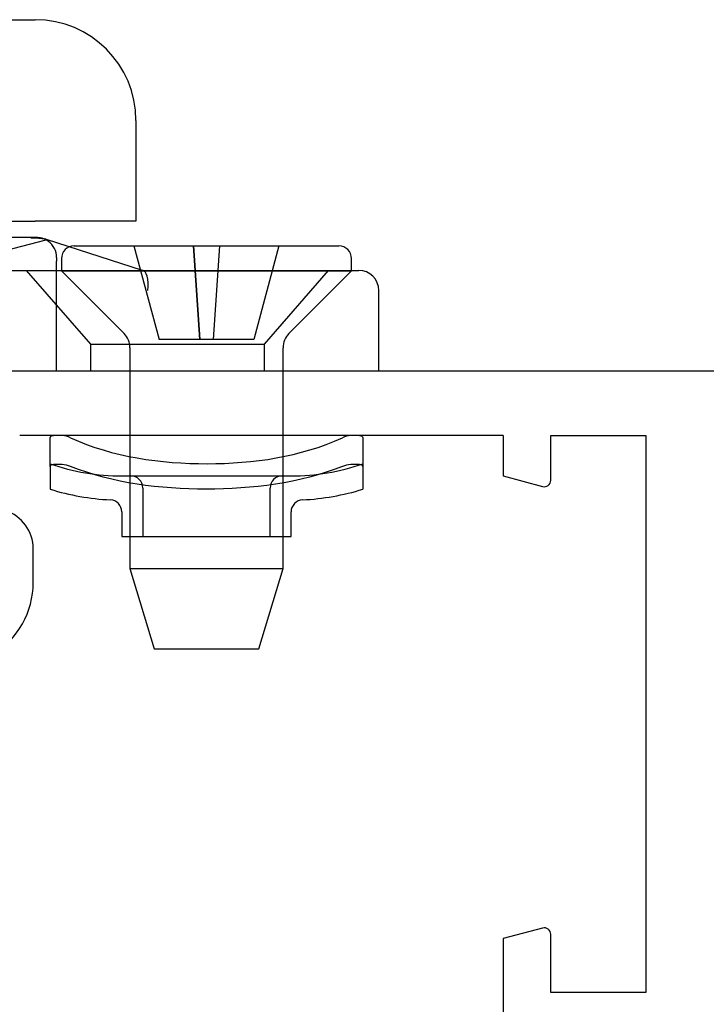
# Paper-space layout 'Page2' of a CAD drawing. Units: inches. Extents: x 0.7 to 8, y 0.3 to 10.4.
# Drawn here: x 5.3 to 5.7, y 8.1 to 8.7 of the extents above; entities that cross this region are included whole.
import ezdxf
from ezdxf.lldxf.tags import DXFTag

# ---------------------------------------------------------------- set-up
doc = ezdxf.new("R2010")
doc.units = ezdxf.units.IN
doc.header["$MEASUREMENT"] = 0
for name, color, linetype in [('15-0066', 7, 'Continuous'), ('15-0067', 7, 'Continuous'), ('20-4258', 7, 'Continuous'), ('30-4266 HANDLE', 7, 'Continuous'), ('30-4270', 7, 'Continuous'), ('Default', 7, 'Continuous'), ('H-4971', 7, 'Continuous')]:
    doc.layers.add(name, color=color, linetype=linetype)
tags = doc.linetypes.add('HIDDEN2', pattern=[0.1875, 0.125, -0.0625]).pattern_tags.tags
tags[6:7] = [DXFTag(74, 4), DXFTag(75, 0), DXFTag(340, '0'), DXFTag(46, 0.0), DXFTag(50, 0.0), DXFTag(44, 0.0), DXFTag(45, 0.0)]
tags[4:5] = [DXFTag(74, 4), DXFTag(75, 0), DXFTag(340, '0'), DXFTag(46, 0.0), DXFTag(50, 0.0), DXFTag(44, 0.0), DXFTag(45, 0.0)]

# ---------------------------------------------------------------- blocks, each defined once
blk = doc.blocks.new('SE44')
at = {"layer": 'H-4971', "color": 7, "linetype": 'Continuous'}
for p, q in [((6.73198, 8.44741), (5.10598, 8.44741)), ((5.56098, 8.40741), (5.26098, 8.40741)), ((5.56098, 8.40741), (5.56098, 8.38241)), ((5.59048, 8.40741), (5.64948, 8.40741)), ((5.59048, 8.37972), (5.59048, 8.40741)), ((5.64948, 8.40741), (5.64948, 8.06191)), ((5.56098, 8.38241), (5.58544, 8.37586)), ((5.58544, 8.10197), (5.56098, 8.09541)), ((5.56098, 8.09541), (5.56098, 8.02444)), ((5.59048, 8.06191), (5.59048, 8.09811)), ((5.64948, 8.06191), (5.59048, 8.06191))]:
    blk.add_line(p, q, dxfattribs=at)
for centre, start, end in [((5.58648, 8.37972), 255, 0), ((5.58648, 8.09811), 0, 105)]:
    blk.add_arc(centre, 0.004, start, end, dxfattribs=at)
blk = doc.blocks.new('SE47')
at = {"layer": '20-4258', "color": 7, "linetype": 'Continuous'}
for p, q in [((5.23223, 8.41641), (5.13723, 8.41641)), ((5.13723, 8.41641), (5.13723, 8.39766)), ((5.23223, 8.39766), (5.23223, 8.41641)), ((5.13723, 8.39766), (5.15973, 8.39766)), ((5.15973, 8.39766), (5.15973, 8.37044)), ((5.20973, 8.37045), (5.20973, 8.39766)), ((5.20973, 8.39766), (5.23223, 8.39766)), ((5.10012, 8.33718), (5.10013, 8.31627)), ((5.11511, 8.33717), (5.11512, 8.31625)), ((5.25435, 8.31629), (5.25435, 8.3372)), ((5.26935, 8.31629), (5.26935, 8.3372))]:
    blk.add_line(p, q, dxfattribs=at)
for centre, radius, start, end in [((5.18493, 8.15854), 0.21339, 96.78176, 108.52238), ((5.18459, 8.15854), 0.21339, 71.51967, 83.23541), ((5.12512, 8.33719), 0.025, 108.62804, 180.01415), ((5.18477, 8.15939), 0.19753, 71.47709, 108.54864), ((5.24435, 8.3372), 0.025, 0, 71.62518), ((5.12511, 8.33717), 0.01, 108.50935, 180.02631), ((5.24435, 8.3372), 0.01, 0, 71.50761), ((5.15263, 8.31628), 0.0525, 180.01415, 238.95668), ((5.15262, 8.31627), 0.0375, 180.0263, 238.70123), ((5.21685, 8.31629), 0.0375, 301.28272, 0), ((5.21685, 8.31629), 0.0525, 301.51403, 0), ((5.18472, 8.36912), 0.09934, 238.71556, 301.29463), ((5.18471, 8.36911), 0.11431, 238.83325, 270.01672), ((5.18475, 8.36911), 0.11431, 269.99793, 301.39053)]:
    blk.add_arc(centre, radius, start, end, dxfattribs=at)
blk = doc.blocks.new('SE52')
at = {"layer": '30-4266 HANDLE', "color": 7, "linetype": 'Continuous'}
for p, q in [((5.25182, 8.66541), (5.2706, 8.66541)), ((5.3331, 8.60291), (5.3331, 8.54041)), ((5.25182, 8.54041), (5.2706, 8.54041)), ((5.3331, 8.54041), (5.2706, 8.54041))]:
    blk.add_line(p, q, dxfattribs=at)
blk.add_arc((5.2706, 8.60291), 0.0625, 0, 90, dxfattribs=at)
blk = doc.blocks.new('SE55')
at = {"layer": '15-0066', "color": 7, "linetype": 'Continuous'}
for p, q in [((5.29468, 8.52507), (5.45906, 8.52507)), ((5.28687, 8.51725), (5.28687, 8.50957)), ((5.46687, 8.50957), (5.46687, 8.51725)), ((5.28687, 8.50957), (5.46687, 8.50957)), ((5.28687, 8.50957), (5.32571, 8.47073)), ((5.42803, 8.47073), (5.46687, 8.50957)), ((5.32937, 8.46189), (5.32937, 8.32507)), ((5.42437, 8.32507), (5.42437, 8.46189)), ((5.32937, 8.32507), (5.42437, 8.32507)), ((5.32937, 8.32507), (5.34437, 8.27507)), ((5.40937, 8.27507), (5.42437, 8.32507)), ((5.34437, 8.27507), (5.40937, 8.27507))]:
    blk.add_line(p, q, dxfattribs=at)
at = {"layer": '15-0066', "color": 7, "linetype": 'HIDDEN2'}
for p, q in [((5.33187, 8.52507), (5.34749, 8.46707)), ((5.36887, 8.52507), (5.37267, 8.46707)), ((5.37277, 8.46707), (5.36887, 8.52507)), ((5.38487, 8.52507), (5.38096, 8.46707)), ((5.38487, 8.52507), (5.38106, 8.46707)), ((5.42187, 8.52507), (5.40624, 8.46707)), ((5.3588, 8.46707), (5.34749, 8.46707)), ((5.36976, 8.46707), (5.3588, 8.46707)), ((5.37267, 8.46707), (5.36976, 8.46707)), ((5.38106, 8.46707), (5.37267, 8.46707)), ((5.38358, 8.46707), (5.38106, 8.46707)), ((5.39421, 8.46707), (5.38358, 8.46707)), ((5.40624, 8.46707), (5.39421, 8.46707))]:
    blk.add_line(p, q, dxfattribs=at)
at = {"layer": '15-0066', "color": 7, "linetype": 'Continuous'}
for centre, radius, start, end in [((5.29468, 8.51725), 0.00781, 90, 180), ((5.45906, 8.51725), 0.00781, 0, 90), ((5.31687, 8.46189), 0.0125, 0, 45), ((5.43687, 8.46189), 0.0125, 135, 180)]:
    blk.add_arc(centre, radius, start, end, dxfattribs=at)
blk = doc.blocks.new('SE56')
at = {"layer": '15-0067', "color": 7, "linetype": 'Continuous'}
for p, q in [((5.27987, 8.38826), (5.27987, 8.40605)), ((5.28735, 8.40741), (5.28191, 8.40741)), ((5.47183, 8.40741), (5.46639, 8.40741)), ((5.47387, 8.40605), (5.47387, 8.38826)), ((5.27987, 8.38826), (5.27987, 8.37421)), ((5.28735, 8.38943), (5.28191, 8.38943)), ((5.47183, 8.38943), (5.46639, 8.38943)), ((5.47387, 8.38826), (5.47387, 8.37421)), ((5.32437, 8.36009), (5.32437, 8.34491)), ((5.42937, 8.34491), (5.42937, 8.36009)), ((5.32437, 8.34491), (5.42937, 8.34491))]:
    blk.add_line(p, q, dxfattribs=at)
at = {"layer": '15-0067', "color": 7, "linetype": 'HIDDEN2'}
for p, q in [((5.32437, 8.38241), (5.42937, 8.38241)), ((5.33737, 8.37491), (5.33737, 8.34491)), ((5.41637, 8.34491), (5.41637, 8.37491))]:
    blk.add_line(p, q, dxfattribs=at)
at = {"layer": '15-0067', "color": 7, "linetype": 'Continuous'}
for centre, radius, start, end in [((5.28654, 8.39392), 0.01352, 63.84324, 86.54068), ((5.4672, 8.39393), 0.01351, 93.4491, 116.16698), ((5.28659, 8.3742), 0.01525, 67.23078, 87.15305), ((5.46715, 8.37419), 0.01526, 92.85425, 112.76192), ((5.32437, 8.51659), 0.14918, 252.6446, 267.2563), ((5.42937, 8.51659), 0.14918, 272.7437, 287.35535), ((5.31687, 8.36009), 0.0075, 0, 87.2563), ((5.43687, 8.36009), 0.0075, 92.7437, 180)]:
    blk.add_arc(centre, radius, start, end, dxfattribs=at)
at = {"layer": '15-0067', "color": 7, "linetype": 'HIDDEN2'}
for centre, radius, start, end in [((5.32437, 8.51659), 0.13418, 250.63144, 270), ((5.42937, 8.51659), 0.13418, 270, 289.36863), ((5.32987, 8.37491), 0.0075, 0, 90), ((5.42387, 8.37491), 0.0075, 90, 180)]:
    blk.add_arc(centre, radius, start, end, dxfattribs=at)
at = {"layer": '15-0067', "color": 7, "linetype": 'Continuous'}
for points in [[(5.27987, 8.40605), (5.27987, 8.40687), (5.28055, 8.40741), (5.28191, 8.40741)], [(5.47183, 8.40741), (5.47318, 8.40741), (5.47387, 8.40687), (5.47387, 8.40605)], [(5.28191, 8.38943), (5.28057, 8.38943), (5.27987, 8.38897), (5.27987, 8.38826)], [(5.47387, 8.38826), (5.47387, 8.38897), (5.47317, 8.38943), (5.47183, 8.38943)]]:
    blk.add_open_spline(points, degree=3, dxfattribs=at)
for points in [[(5.2925, 8.40605), (5.31888, 8.39414), (5.34842, 8.38996), (5.40624, 8.39006), (5.4348, 8.39411), (5.46124, 8.40605)], [(5.46124, 8.38826), (5.43451, 8.37786), (5.40537, 8.37418), (5.34788, 8.37423), (5.31923, 8.37786), (5.2925, 8.38826)]]:
    blk.add_open_spline(points, degree=3, knots=[0, 0, 0, 0, 0.5, 0.5, 1, 1, 1, 1], dxfattribs=at)
blk = doc.blocks.new('SE57')
at = {"layer": '30-4270', "color": 7, "linetype": 'Continuous'}
for p, q in [((5.27135, 8.53041), (5.12135, 8.53041)), ((5.2097, 8.51157), (5.27739, 8.52877)), ((5.33718, 8.50991), (5.27754, 8.52914)), ((5.10885, 8.5151), (5.10885, 8.51791)), ((5.10885, 8.50169), (5.10885, 8.5151)), ((5.21271, 8.50991), (5.26257, 8.50991)), ((5.26257, 8.50991), (5.47135, 8.50991)), ((5.10885, 8.44741), (5.10885, 8.50169)), ((5.22366, 8.49741), (5.21949, 8.49996)), ((5.48385, 8.44741), (5.48385, 8.49741)), ((5.11361, 8.44741), (5.10885, 8.44741)), ((5.25187, 8.44741), (5.11361, 8.44741)), ((5.48385, 8.44741), (5.25187, 8.44741))]:
    blk.add_line(p, q, dxfattribs=at)
at = {"layer": '30-4270', "color": 7, "linetype": 'HIDDEN2'}
for p, q in [((5.28385, 8.51791), (5.28385, 8.51566)), ((5.28385, 8.44741), (5.28385, 8.51566)), ((5.2651, 8.50991), (5.30485, 8.46419)), ((5.3375, 8.50981), (5.33718, 8.50991)), ((5.41285, 8.46419), (5.4526, 8.50991)), ((5.30485, 8.46419), (5.41285, 8.46419)), ((5.30485, 8.46419), (5.30485, 8.44741)), ((5.41285, 8.44741), (5.41285, 8.46419))]:
    blk.add_line(p, q, dxfattribs=at)
at = {"layer": '30-4270', "color": 7, "linetype": 'Continuous'}
for centre, start, end in [((5.12135, 8.51791), 92.77543, 180), ((5.12135, 8.51791), 90, 92.77543), ((5.47135, 8.49741), 0, 90)]:
    blk.add_arc(centre, 0.0125, start, end, dxfattribs=at)
at = {"layer": '30-4270', "color": 7, "linetype": 'HIDDEN2'}
for centre, radius, start, end in [((5.27135, 8.51791), 0.0125, 0, 106.00271), ((5.21298, 8.49854), 0.01347, 104.4619, 180.9501), ((5.2085, 8.51892), 0.00742, 278.69212, 283.85151)]:
    blk.add_arc(centre, radius, start, end, dxfattribs=at)
at = {"layer": '30-4270', "color": 7, "linetype": 'Continuous'}
for centre, major_axis, ratio, start_param, end_param in [((5.23739, 8.52895), (-0.04041, -0.00002), 0.036128, 3.000001, 3.856371), ((5.23319, 8.49741), (0.02249, -0.01179), 0.184906, 2.802469, 4.373266)]:
    blk.add_ellipse(centre, major_axis=major_axis, ratio=ratio, start_param=start_param, end_param=end_param, dxfattribs=at)
at = {"layer": '30-4270', "color": 7, "linetype": 'HIDDEN2'}
blk.add_ellipse((5.33522, 8.49741), major_axis=(-0.00196, -0.01247), ratio=0.408986, start_param=1.635007, end_param=3.205803, dxfattribs=at)
blk.add_open_spline([(5.20099, 8.49741), (5.20099, 8.49747), (5.201, 8.49753), (5.201, 8.49759), (5.20108, 8.4985), (5.20125, 8.49941), (5.2015, 8.5003), (5.20189, 8.50165), (5.20247, 8.50297), (5.20321, 8.50415), (5.20394, 8.50531), (5.20484, 8.50637), (5.20584, 8.50723), (5.20684, 8.50808), (5.20796, 8.50877), (5.20911, 8.50922), (5.21012, 8.50962), (5.21117, 8.50985), (5.2122, 8.5099)], degree=3, knots=[0, 0, 0, 0, 0.0092061, 0.0092061, 0.0092061, 0.1483478, 0.1483478, 0.1483478, 0.3635776, 0.3635776, 0.3635776, 0.5764222, 0.5764222, 0.5764222, 0.7881766, 0.7881766, 0.7881766, 0.9717448, 0.9717448, 0.9717448, 0.9717448], dxfattribs=at)
at = {"layer": '30-4270', "color": 7, "linetype": 'Continuous'}
blk.add_open_spline([(5.2097, 8.51157), (5.20801, 8.51114), (5.20846, 8.51015), (5.20935, 8.50827), (5.21016, 8.50729), (5.21314, 8.50427), (5.2159, 8.50215), (5.21949, 8.49996)], degree=3, knots=[0, 0, 0, 0, 0.25, 0.25, 0.5, 0.5, 1, 1, 1, 1], dxfattribs=at)

psp = doc.layouts.new('Page2')

# ---------------------------------------------------------------- block references
at = {"layer": 'Default'}
for name in ['SE52', 'SE57', 'SE55', 'SE44', 'SE47', 'SE56']:
    psp.add_blockref(name, (0, 0), dxfattribs=at)

doc.saveas('drawing.dxf')
